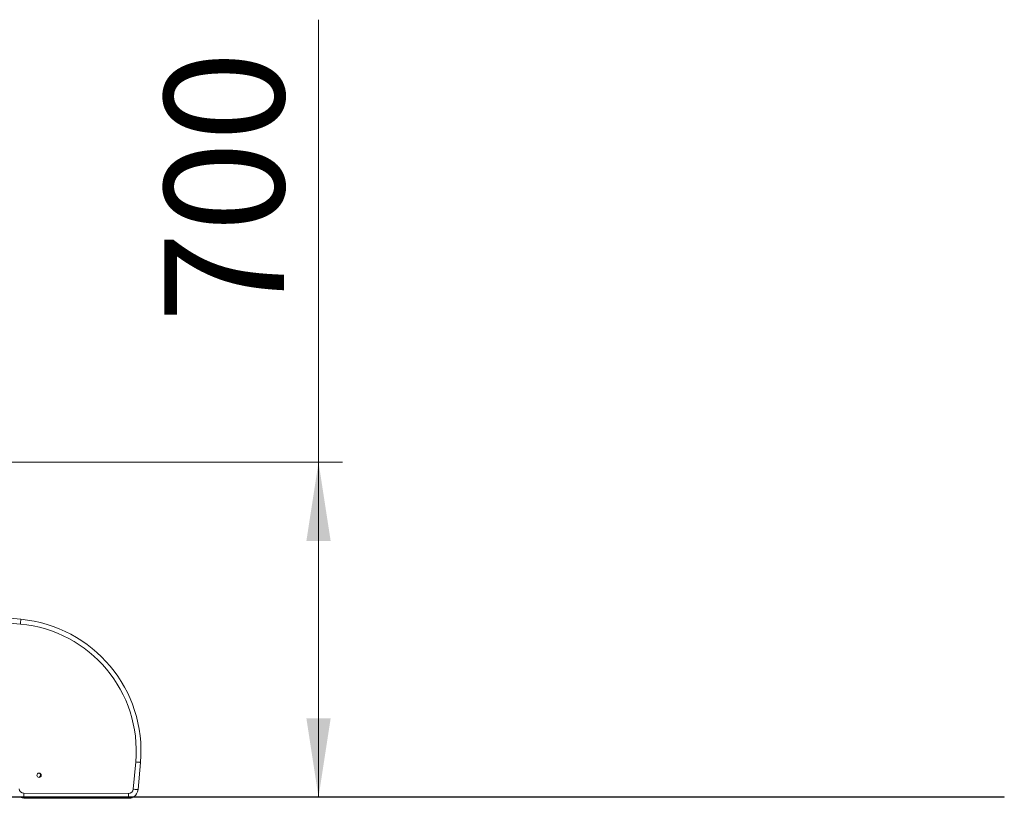
# Model space of a CAD drawing. Units: millimetres. Extents: x 27 to 164, y 19 to 262.
# Drawn here: x 122 to 164, y 209 to 241 of the extents above; entities that cross this region are included whole.
import ezdxf

# ---------------------------------------------------------------- set-up
doc = ezdxf.new("R2010")
doc.units = ezdxf.units.MM
doc.styles.add('SLDTEXTSTYLE0', font='TXT', dxfattribs={"width": 0.663})
doc.dimstyles.new('SLDDIMSTYLE0', dxfattribs={"dimtxt": 5, "dimasz": 3.302, "dimexe": 0, "dimexo": 0.0625, "dimgap": 1.25, "dimtad": 1, "dimtoh": 1, "dimlfac": 50, "dimrnd": 1e-09, "dimzin": 12, "dimdsep": 46, "dimtxsty": 'SLDTEXTSTYLE0', "dimsah": 1, "dimcen": 0.09, "dimadec": 0, "dimazin": 0, "dimtfac": 1, "dimtofl": 0, "dimtmove": 0, "dimatfit": 3, "dimfxl": 0, "dimfrac": 2, "dimtolj": 1, "dimtzin": 12, "dimarcsym": 0})

# ---------------------------------------------------------------- blocks, each defined once
blk = doc.blocks.new('*D2')
at = {"color": 7, "linetype": 'Continuous', "lineweight": 0}
for p, q in [((134.819, 222.98), (134.819, 241.491)), ((98.304, 222.98), (135.819, 222.98)), ((134.819, 222.98), (134.819, 208.96)), ((124.504, 208.96), (135.819, 208.96))]:
    blk.add_line(p, q, dxfattribs=at)
for points in [[(134.819, 222.98), (134.311, 219.678), (135.327, 219.678)], [(134.819, 208.96), (135.327, 212.262), (134.311, 212.262)]]:
    blk.add_solid(points, dxfattribs=at)
at = {"color": 7, "linetype": 'Continuous', "lineweight": 0, "insert": (128.373, 228.821), "char_height": 5, "attachment_point": 1, "rotation": 90, "style": 'SLDTEXTSTYLE0'}
blk.add_mtext('700', dxfattribs=at)

msp = doc.modelspace()

# ---------------------------------------------------------------- linework, layer by layer
at = {"color": 7, "linetype": 'Continuous', "lineweight": 15}
for p, q in [((118.21358, 216.78045), (122.36598, 216.40634)), ((122.34781, 216.20717), (118.19563, 216.58125)), ((127.06869, 209.2979), (127.17134, 210.43726)), ((127.37056, 210.41968), (127.26788, 209.27995)), ((67.10405, 208.97964), (123.50405, 208.97964)), ((67.10405, 208.95964), (123.50405, 208.95964)), ((126.86844, 208.91584), (122.49561, 208.92734)), ((122.49613, 209.12734), (126.86897, 209.11584)), ((123.50405, 208.97964), (123.50405, 208.95964)), ((123.50405, 208.97964), (163.50405, 208.97964)), ((123.50405, 208.95964), (163.50405, 208.95964)), ((163.50405, 208.97964), (163.50405, 208.95964))]:
    msp.add_line(p, q, dxfattribs=at)
at = {"color": 7, "linetype": 'Continuous', "lineweight": 15, "flags": 128}
msp.add_lwpolyline([(127.06869, 209.2979), (127.10755, 209.29439), (127.14491, 209.29103), (127.17935, 209.28792), (127.20954, 209.28521), (127.23431, 209.28297), (127.25272, 209.28132), (127.26405, 209.28029), (127.26788, 209.27995)], dxfattribs=at)
at = {"color": 8, "linetype": 'Continuous', "lineweight": 15, "flags": 128}
for points in [[(122.49569, 208.95964), (122.49565, 208.94257), (122.49562, 208.93118), (122.49561, 208.92734)], [(122.49613, 209.12734), (122.49603, 209.08832), (122.49593, 209.0508), (122.49584, 209.01623), (122.49576, 208.98592), (122.49575, 208.97964)], [(126.86856, 208.95964), (126.86853, 208.94955), (126.86848, 208.93107), (126.86845, 208.91969), (126.86844, 208.91584)], [(126.86897, 209.11584), (126.86887, 209.07682), (126.86877, 209.03931), (126.86868, 209.00473), (126.86861, 208.97964)]]:
    msp.add_lwpolyline(points, dxfattribs=at)
at = {"color": 7, "linetype": 'Continuous', "lineweight": 15}
msp.add_circle((123.13166, 209.88266), 0.09, dxfattribs=at)
for centre, radius, start, end in [((121.85708, 210.89579), 5.534, 355.064535, 84.723691), ((121.85708, 210.89579), 5.334, 355.068484, 84.721308), ((123.0777, 209.87817), 0.11, 310.349215, 59.179367), ((122.49666, 209.32734), 0.2, 183.122102, 269.849328), ((126.86949, 209.31584), 0.2, 269.849328, 354.851941), ((126.86949, 209.31584), 0.4, 302.80712, 354.851941), ((122.49666, 209.32734), 0.4, 246.816338, 269.849328), ((126.86949, 209.31584), 0.4, 269.849328, 297.063947)]:
    msp.add_arc(centre, radius, start, end, dxfattribs=at)
for points, knots in [([(122.36598, 216.40634), (122.36578, 216.40414), (122.36538, 216.39974), (122.36225, 216.3654), (122.35764, 216.31487), (122.35277, 216.26146), (122.3494, 216.22463), (122.34806, 216.20995), (122.34781, 216.20717)], [0, 0, 0, 0, 0.21466651, 0.42932851, 0.64399717, 0.85866014, 0.97321493, 1, 1, 1, 1]), ([(127.37056, 210.41968), (127.36836, 210.41988), (127.36396, 210.42026), (127.32961, 210.4233), (127.27906, 210.42775), (127.22506, 210.43252), (127.18818, 210.43577), (127.1735, 210.43706), (127.17134, 210.43726)], [0, 0, 0, 0, 0.21467198, 0.42933915, 0.64401396, 0.85868065, 0.97919794, 1, 1, 1, 1])]:
    msp.add_open_spline(points, degree=3, knots=knots, dxfattribs=at)

# ---------------------------------------------------------------- dimensions: what is measured, and where the dimension line sits
at = {"color": 7, "linetype": 'Continuous', "lineweight": 0}
dim = msp.add_linear_dim(base=(134.81853, 208.95964), p1=(97.30405, 222.97964), p2=(123.50405, 208.95964), angle=90, dimstyle='SLDDIMSTYLE0', dxfattribs=at)
dim.commit()
dim.dimension.update_dxf_attribs({"geometry": '*D2', "text_midpoint": (134.81853, 234.3624), "dimtype": 160})

doc.saveas('drawing.dxf')
